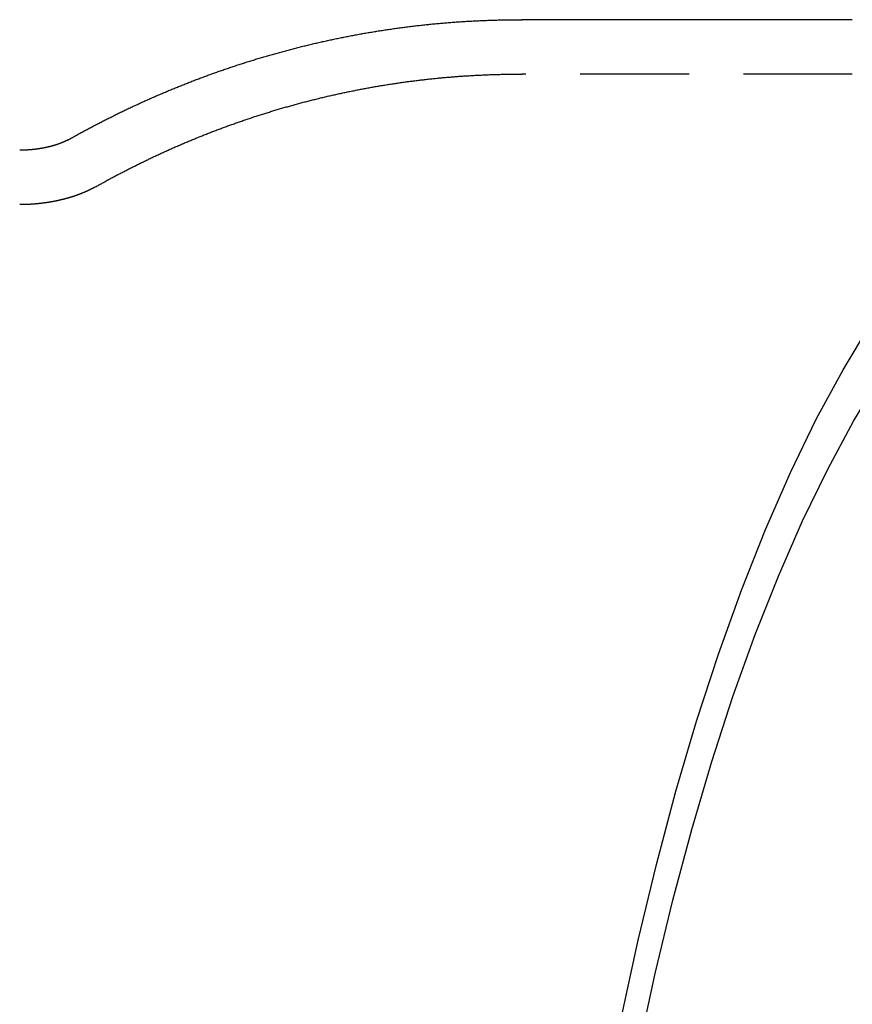
# Model space of a CAD drawing. Extents: x -91 to 255, y -91 to 555.
# Drawn here: x 172 to 211, y 45 to 91 of the extents above; entities that cross this region are included whole.
import ezdxf

# ---------------------------------------------------------------- set-up
doc = ezdxf.new("R2010")
doc.units = 0
doc.header["$LTSCALE"] = 20
doc.linetypes.add('VERDECKT', pattern=[0.375, 0.25, -0.125])
doc.layers.get('0').update_dxf_attribs({"linetype": 'CONTINUOUS'})
doc.layers.get('DEFPOINTS').update_dxf_attribs({"linetype": 'CONTINUOUS'})

# ---------------------------------------------------------------- blocks, each defined once
blk = doc.blocks.new('A$C0C702A1E')
at = {"color": 3, "linetype": 'CONTINUOUS'}
blk.add_line((210.695, 90.5), (195.5055, 90.5), dxfattribs=at)
at = {"color": 1, "linetype": 'VERDECKT'}
blk.add_line((210.695, 88), (195.5035, 88), dxfattribs=at)
at = {"color": 3}
for points in [[(174.637, 84.9666, 0), (174.681, 84.9916, 0), (174.725, 85.0166, 0), (174.77, 85.0415, 0), (174.814, 85.0665, 0), (174.859, 85.0913, 0), (174.904, 85.1162, 0), (174.948, 85.141, 0), (174.993, 85.1658, 0), (175.038, 85.1906, 0), (175.083, 85.2153, 0), (175.128, 85.24, 0), (175.173, 85.2647, 0), (175.218, 85.2893, 0), (175.263, 85.3139, 0), (175.308, 85.3384, 0), (175.354, 85.3629, 0), (175.399, 85.3874, 0), (175.444, 85.4119, 0), (175.49, 85.4363, 0), (175.536, 85.4607, 0), (175.581, 85.485, 0), (175.627, 85.5093, 0), (175.673, 85.5336, 0), (175.718, 85.5579, 0), (175.764, 85.5821, 0), (175.81, 85.6062, 0), (175.856, 85.6304, 0), (175.902, 85.6544, 0), (175.948, 85.6785, 0), (175.994, 85.7025, 0), (176.041, 85.7265, 0), (176.087, 85.7505, 0), (176.133, 85.7744, 0), (176.18, 85.7982, 0), (176.226, 85.8221, 0), (176.273, 85.8458, 0), (176.319, 85.8696, 0), (176.366, 85.8933, 0), (176.413, 85.917, 0), (176.459, 85.9406, 0), (176.506, 85.9642, 0), (176.553, 85.9878, 0), (176.6, 86.0113, 0), (176.647, 86.0348, 0), (176.694, 86.0582, 0), (176.741, 86.0816, 0), (176.789, 86.105, 0), (176.836, 86.1283, 0), (176.883, 86.1516, 0), (176.931, 86.1748, 0), (176.978, 86.198, 0), (177.026, 86.2212, 0), (177.073, 86.2443, 0), (177.121, 86.2674, 0), (177.169, 86.2904, 0), (177.216, 86.3134, 0), (177.264, 86.3364, 0), (177.312, 86.3593, 0), (177.36, 86.3821, 0), (177.408, 86.405, 0), (177.456, 86.4277, 0), (177.504, 86.4505, 0), (177.553, 86.4732, 0), (177.601, 86.4958, 0), (177.649, 86.5184, 0), (177.698, 86.541, 0), (177.746, 86.5635, 0), (177.795, 86.586, 0), (177.843, 86.6084, 0), (177.892, 86.6308, 0), (177.941, 86.6532, 0), (177.989, 86.6755, 0), (178.038, 86.6977, 0), (178.087, 86.7199, 0), (178.136, 86.7421, 0), (178.185, 86.7642, 0), (178.234, 86.7863, 0), (178.283, 86.8083, 0), (178.332, 86.8303, 0), (178.382, 86.8522, 0), (178.431, 86.8741, 0), (178.48, 86.8959, 0), (178.53, 86.9177, 0), (178.579, 86.9395, 0), (178.629, 86.9612, 0), (178.679, 86.9828, 0), (178.728, 87.0044, 0), (178.778, 87.026, 0), (178.828, 87.0475, 0), (178.878, 87.069, 0), (178.928, 87.0904, 0), (178.978, 87.1117, 0), (179.028, 87.133, 0), (179.078, 87.1543, 0), (179.128, 87.1755, 0), (179.178, 87.1967, 0), (179.229, 87.2178, 0), (179.279, 87.2389, 0), (179.329, 87.2599, 0), (179.38, 87.2809, 0), (179.43, 87.3018, 0), (179.481, 87.3226, 0), (179.532, 87.3435, 0), (179.582, 87.3642, 0), (179.633, 87.3849, 0), (179.684, 87.4056, 0), (179.735, 87.4262, 0), (179.786, 87.4468, 0), (179.837, 87.4673, 0), (179.888, 87.4877, 0), (179.939, 87.5081, 0), (179.99, 87.5285, 0), (180.041, 87.5488, 0), (180.093, 87.569, 0), (180.144, 87.5892, 0), (180.195, 87.6093, 0), (180.247, 87.6294, 0), (180.298, 87.6494, 0), (180.35, 87.6694, 0), (180.402, 87.6893, 0), (180.453, 87.7092, 0), (180.505, 87.729, 0), (180.557, 87.7488, 0), (180.609, 87.7685, 0), (180.661, 87.7881, 0), (180.713, 87.8077, 0), (180.765, 87.8272, 0), (180.817, 87.8467, 0), (180.869, 87.8661, 0), (180.921, 87.8855, 0), (180.974, 87.9048, 0), (181.026, 87.9241, 0), (181.078, 87.9433, 0), (181.131, 87.9624, 0), (181.183, 87.9815, 0), (181.236, 88.0005, 0), (181.289, 88.0195, 0), (181.341, 88.0384, 0), (181.394, 88.0573, 0), (181.447, 88.0761, 0), (181.5, 88.0948, 0), (181.553, 88.1135, 0), (181.606, 88.1321, 0), (181.659, 88.1506, 0), (181.712, 88.1691, 0), (181.765, 88.1876, 0), (181.818, 88.206, 0), (181.871, 88.2243, 0), (181.925, 88.2426, 0), (181.978, 88.2608, 0), (182.031, 88.2789, 0), (182.085, 88.297, 0), (182.138, 88.315, 0), (182.192, 88.333, 0), (182.246, 88.3509, 0), (182.299, 88.3687, 0), (182.353, 88.3865, 0), (182.407, 88.4042, 0), (182.461, 88.4218, 0), (182.515, 88.4394, 0), (182.568, 88.457, 0), (182.622, 88.4744, 0), (182.677, 88.4918, 0), (182.731, 88.5092, 0), (182.785, 88.5264, 0), (182.839, 88.5436, 0), (182.893, 88.5608, 0), (182.948, 88.5779, 0), (183.002, 88.5949, 0), (183.057, 88.6119, 0), (183.111, 88.6288, 0), (183.166, 88.6456, 0), (183.22, 88.6623, 0), (183.275, 88.679, 0), (183.329, 88.6957, 0), (183.384, 88.7122, 0), (183.439, 88.7288, 0), (183.494, 88.7452, 0), (183.549, 88.7616, 0), (183.604, 88.7779, 0), (183.659, 88.7941, 0), (183.714, 88.8103, 0), (183.769, 88.8264, 0), (183.824, 88.8424, 0), (183.879, 88.8584, 0), (183.934, 88.8743, 0), (183.99, 88.8902, 0), (184.045, 88.9059, 0), (184.101, 88.9216, 0), (184.156, 88.9373, 0), (184.211, 88.9528, 0), (184.267, 88.9683, 0), (184.323, 88.9838, 0), (184.378, 88.9991, 0), (184.434, 89.0144, 0), (184.49, 89.0297, 0), (184.545, 89.0448, 0), (184.601, 89.0599, 0), (184.657, 89.0749, 0), (184.713, 89.0899, 0), (184.769, 89.1048, 0), (184.825, 89.1196, 0), (184.881, 89.1343, 0), (184.937, 89.149, 0), (184.994, 89.1636, 0), (185.05, 89.1781, 0), (185.106, 89.1926, 0), (185.162, 89.207, 0), (185.219, 89.2213, 0), (185.275, 89.2355, 0), (185.331, 89.2497, 0), (185.388, 89.2638, 0), (185.444, 89.2779, 0), (185.501, 89.2918, 0), (185.558, 89.3057, 0), (185.614, 89.3195, 0), (185.671, 89.3333, 0), (185.728, 89.3469, 0), (185.785, 89.3605, 0), (185.841, 89.374, 0), (185.898, 89.3875, 0), (185.955, 89.4009, 0), (186.012, 89.4142, 0), (186.069, 89.4274, 0), (186.126, 89.4405, 0), (186.183, 89.4536, 0), (186.241, 89.4666, 0), (186.298, 89.4796, 0), (186.355, 89.4924, 0), (186.412, 89.5052, 0), (186.47, 89.5179, 0), (186.527, 89.5305, 0), (186.584, 89.5431, 0), (186.642, 89.5556, 0), (186.699, 89.568, 0), (186.757, 89.5803, 0), (186.814, 89.5925, 0), (186.872, 89.6047, 0), (186.929, 89.6168, 0), (186.987, 89.6288, 0), (187.045, 89.6408, 0), (187.103, 89.6526, 0), (187.16, 89.6644, 0), (187.218, 89.6761, 0), (187.276, 89.6878, 0), (187.334, 89.6993, 0), (187.392, 89.7108, 0), (187.45, 89.7222, 0), (187.508, 89.7336, 0), (187.566, 89.7448, 0), (187.624, 89.756, 0), (187.682, 89.7671, 0), (187.74, 89.7781, 0), (187.799, 89.789, 0), (187.857, 89.7999, 0), (187.915, 89.8106, 0), (187.973, 89.8213, 0), (188.032, 89.832, 0), (188.09, 89.8425, 0), (188.149, 89.853, 0), (188.207, 89.8633, 0), (188.266, 89.8737, 0), (188.324, 89.8839, 0), (188.383, 89.894, 0), (188.441, 89.9041, 0), (188.5, 89.9141, 0), (188.558, 89.924, 0), (188.617, 89.9338, 0), (188.676, 89.9435, 0), (188.735, 89.9532, 0), (188.793, 89.9628, 0), (188.852, 89.9723, 0), (188.911, 89.9817, 0), (188.97, 89.991, 0), (189.029, 90.0003, 0), (189.088, 90.0095, 0), (189.147, 90.0186, 0), (189.206, 90.0276, 0), (189.265, 90.0365, 0), (189.324, 90.0454, 0), (189.383, 90.0541, 0), (189.442, 90.0628, 0), (189.501, 90.0714, 0), (189.56, 90.0799, 0), (189.62, 90.0884, 0), (189.679, 90.0967, 0), (189.738, 90.105, 0), (189.797, 90.1132, 0), (189.857, 90.1213, 0), (189.916, 90.1293, 0), (189.975, 90.1373, 0), (190.035, 90.1451, 0), (190.094, 90.1529, 0), (190.154, 90.1606, 0), (190.213, 90.1682, 0), (190.273, 90.1757, 0), (190.332, 90.1832, 0), (190.392, 90.1905, 0), (190.451, 90.1978, 0), (190.511, 90.205, 0), (190.57, 90.2121, 0), (190.63, 90.2191, 0), (190.69, 90.226, 0), (190.749, 90.2329, 0), (190.809, 90.2396, 0), (190.869, 90.2463, 0), (190.929, 90.2529, 0), (190.988, 90.2594, 0), (191.048, 90.2658, 0), (191.108, 90.2722, 0), (191.168, 90.2784, 0), (191.228, 90.2846, 0), (191.288, 90.2907, 0), (191.347, 90.2967, 0), (191.407, 90.3026, 0), (191.467, 90.3084, 0), (191.527, 90.3141, 0), (191.587, 90.3198, 0), (191.647, 90.3253, 0), (191.707, 90.3308, 0), (191.767, 90.3362, 0), (191.827, 90.3415, 0), (191.888, 90.3467, 0), (191.948, 90.3518, 0), (192.008, 90.3569, 0), (192.068, 90.3618, 0), (192.128, 90.3667, 0), (192.188, 90.3715, 0), (192.248, 90.3762, 0), (192.309, 90.3808, 0), (192.369, 90.3853, 0), (192.429, 90.3898, 0), (192.489, 90.3941, 0), (192.55, 90.3984, 0), (192.61, 90.4026, 0), (192.67, 90.4066, 0), (192.73, 90.4106, 0), (192.791, 90.4146, 0), (192.851, 90.4184, 0), (192.911, 90.4221, 0), (192.972, 90.4258, 0), (193.032, 90.4294, 0), (193.093, 90.4328, 0), (193.153, 90.4362, 0), (193.213, 90.4395, 0), (193.274, 90.4428, 0), (193.334, 90.4459, 0), (193.395, 90.4489, 0), (193.455, 90.4519, 0), (193.515, 90.4548, 0), (193.576, 90.4575, 0), (193.636, 90.4602, 0), (193.697, 90.4628, 0), (193.757, 90.4654, 0), (193.818, 90.4678, 0), (193.878, 90.4701, 0), (193.939, 90.4724, 0), (193.999, 90.4746, 0), (194.06, 90.4766, 0), (194.121, 90.4786, 0), (194.181, 90.4805, 0), (194.242, 90.4823, 0), (194.302, 90.4841, 0), (194.363, 90.4857, 0), (194.423, 90.4873, 0), (194.484, 90.4887, 0), (194.544, 90.4901, 0), (194.605, 90.4914, 0), (194.666, 90.4926, 0), (194.726, 90.4937, 0), (194.787, 90.4947, 0), (194.847, 90.4956, 0), (194.908, 90.4965, 0), (194.969, 90.4972, 0), (195.029, 90.4979, 0), (195.09, 90.4985, 0), (195.15, 90.4989, 0), (195.211, 90.4993, 0), (195.272, 90.4997, 0), (195.332, 90.4999, 0), (195.393, 90.5, 0), (195.453, 90.5, 0), (195.514, 90.5, 0)], [(174.637, 84.9666, 0), (174.636, 84.9661, 0), (174.635, 84.9656, 0), (174.634, 84.9651, 0), (174.633, 84.9646, 0), (174.632, 84.9641, 0), (174.631, 84.9636, 0), (174.63, 84.963, 0), (174.629, 84.9624, 0), (174.628, 84.9619, 0), (174.627, 84.9613, 0), (174.626, 84.9606, 0), (174.625, 84.96, 0), (174.624, 84.9594, 0), (174.622, 84.9587, 0), (174.621, 84.958, 0), (174.62, 84.9573, 0), (174.619, 84.9566, 0), (174.617, 84.9559, 0), (174.616, 84.9552, 0), (174.614, 84.9545, 0), (174.613, 84.9537, 0), (174.612, 84.9529, 0), (174.61, 84.9521, 0), (174.609, 84.9513, 0), (174.607, 84.9505, 0), (174.606, 84.9497, 0), (174.604, 84.9489, 0), (174.602, 84.948, 0), (174.601, 84.9472, 0), (174.599, 84.9463, 0), (174.597, 84.9454, 0), (174.595, 84.9445, 0), (174.594, 84.9436, 0), (174.592, 84.9426, 0), (174.59, 84.9417, 0), (174.588, 84.9407, 0), (174.586, 84.9398, 0), (174.584, 84.9388, 0), (174.582, 84.9378, 0), (174.58, 84.9368, 0), (174.578, 84.9358, 0), (174.576, 84.9348, 0), (174.574, 84.9337, 0), (174.572, 84.9327, 0), (174.57, 84.9316, 0), (174.568, 84.9305, 0), (174.566, 84.9294, 0), (174.563, 84.9283, 0), (174.561, 84.9272, 0), (174.559, 84.9261, 0), (174.557, 84.925, 0), (174.554, 84.9238, 0), (174.552, 84.9227, 0), (174.549, 84.9215, 0), (174.547, 84.9203, 0), (174.545, 84.9191, 0), (174.542, 84.9179, 0), (174.54, 84.9167, 0), (174.537, 84.9155, 0), (174.534, 84.9143, 0), (174.532, 84.9131, 0), (174.529, 84.9118, 0), (174.526, 84.9105, 0), (174.524, 84.9093, 0), (174.521, 84.908, 0), (174.518, 84.9067, 0), (174.515, 84.9054, 0), (174.513, 84.9041, 0), (174.51, 84.9028, 0), (174.507, 84.9015, 0), (174.504, 84.9001, 0), (174.501, 84.8988, 0), (174.498, 84.8974, 0), (174.495, 84.8961, 0), (174.492, 84.8947, 0), (174.489, 84.8933, 0), (174.486, 84.8919, 0), (174.483, 84.8905, 0), (174.48, 84.8891, 0), (174.476, 84.8877, 0), (174.473, 84.8863, 0), (174.47, 84.8848, 0), (174.467, 84.8834, 0), (174.463, 84.8819, 0), (174.46, 84.8805, 0), (174.457, 84.879, 0), (174.453, 84.8775, 0), (174.45, 84.876, 0), (174.446, 84.8746, 0), (174.443, 84.8731, 0), (174.439, 84.8716, 0), (174.436, 84.87, 0), (174.432, 84.8685, 0), (174.429, 84.867, 0), (174.425, 84.8655, 0), (174.422, 84.8639, 0), (174.418, 84.8624, 0), (174.414, 84.8608, 0), (174.41, 84.8593, 0), (174.407, 84.8577, 0), (174.403, 84.8561, 0), (174.399, 84.8545, 0), (174.395, 84.853, 0), (174.391, 84.8514, 0), (174.387, 84.8498, 0), (174.383, 84.8482, 0), (174.379, 84.8466, 0), (174.375, 84.8449, 0), (174.371, 84.8433, 0), (174.367, 84.8417, 0), (174.363, 84.8401, 0), (174.359, 84.8384, 0), (174.355, 84.8368, 0), (174.351, 84.8351, 0), (174.347, 84.8335, 0), (174.342, 84.8318, 0), (174.338, 84.8302, 0), (174.334, 84.8285, 0), (174.33, 84.8268, 0), (174.325, 84.8251, 0), (174.321, 84.8235, 0), (174.316, 84.8218, 0), (174.312, 84.8201, 0), (174.308, 84.8184, 0), (174.303, 84.8167, 0), (174.299, 84.815, 0), (174.294, 84.8133, 0), (174.289, 84.8116, 0), (174.285, 84.8099, 0), (174.28, 84.8081, 0), (174.276, 84.8064, 0), (174.271, 84.8047, 0), (174.266, 84.803, 0), (174.261, 84.8012, 0), (174.257, 84.7995, 0), (174.252, 84.7978, 0), (174.247, 84.796, 0), (174.242, 84.7943, 0), (174.237, 84.7925, 0), (174.232, 84.7908, 0), (174.228, 84.789, 0), (174.223, 84.7873, 0), (174.218, 84.7855, 0), (174.213, 84.7838, 0), (174.208, 84.782, 0), (174.202, 84.7803, 0), (174.197, 84.7785, 0), (174.192, 84.7767, 0), (174.187, 84.775, 0), (174.182, 84.7732, 0), (174.177, 84.7714, 0), (174.172, 84.7697, 0), (174.166, 84.7679, 0), (174.161, 84.7661, 0), (174.156, 84.7643, 0), (174.15, 84.7626, 0), (174.145, 84.7608, 0), (174.14, 84.759, 0), (174.134, 84.7572, 0), (174.129, 84.7555, 0), (174.123, 84.7537, 0), (174.118, 84.7519, 0), (174.112, 84.7501, 0), (174.107, 84.7483, 0), (174.101, 84.7466, 0), (174.096, 84.7448, 0), (174.09, 84.743, 0), (174.084, 84.7412, 0), (174.079, 84.7394, 0), (174.073, 84.7377, 0), (174.067, 84.7359, 0), (174.061, 84.7341, 0), (174.056, 84.7323, 0), (174.05, 84.7306, 0), (174.044, 84.7288, 0), (174.038, 84.727, 0), (174.032, 84.7252, 0), (174.026, 84.7235, 0), (174.02, 84.7217, 0), (174.014, 84.7199, 0), (174.009, 84.7181, 0), (174.003, 84.7164, 0), (173.996, 84.7146, 0), (173.99, 84.7128, 0), (173.984, 84.7111, 0), (173.978, 84.7093, 0), (173.972, 84.7076, 0), (173.966, 84.7058, 0), (173.96, 84.7041, 0), (173.954, 84.7023, 0), (173.947, 84.7006, 0), (173.941, 84.6988, 0), (173.935, 84.6971, 0), (173.929, 84.6953, 0), (173.922, 84.6936, 0), (173.916, 84.6918, 0), (173.91, 84.6901, 0), (173.903, 84.6884, 0), (173.897, 84.6866, 0), (173.89, 84.6849, 0), (173.884, 84.6832, 0), (173.877, 84.6815, 0), (173.871, 84.6798, 0), (173.864, 84.6781, 0), (173.858, 84.6763, 0), (173.851, 84.6746, 0), (173.845, 84.6729, 0), (173.838, 84.6712, 0), (173.831, 84.6695, 0), (173.825, 84.6679, 0), (173.818, 84.6662, 0), (173.811, 84.6645, 0), (173.805, 84.6628, 0), (173.798, 84.6611, 0), (173.791, 84.6595, 0), (173.784, 84.6578, 0), (173.777, 84.6562, 0), (173.771, 84.6545, 0), (173.764, 84.6529, 0), (173.757, 84.6512, 0), (173.75, 84.6496, 0), (173.743, 84.6479, 0), (173.736, 84.6463, 0), (173.729, 84.6447, 0), (173.722, 84.6431, 0), (173.715, 84.6415, 0), (173.708, 84.6398, 0), (173.701, 84.6382, 0), (173.694, 84.6367, 0), (173.687, 84.6351, 0), (173.68, 84.6335, 0), (173.673, 84.6319, 0), (173.666, 84.6303, 0), (173.658, 84.6288, 0), (173.651, 84.6272, 0), (173.644, 84.6257, 0), (173.637, 84.6241, 0), (173.629, 84.6226, 0), (173.622, 84.621, 0), (173.615, 84.6195, 0), (173.608, 84.618, 0), (173.6, 84.6165, 0), (173.593, 84.615, 0), (173.586, 84.6135, 0), (173.578, 84.612, 0), (173.571, 84.6105, 0), (173.563, 84.609, 0), (173.556, 84.6076, 0), (173.548, 84.6061, 0), (173.541, 84.6046, 0), (173.533, 84.6032, 0), (173.526, 84.6018, 0), (173.518, 84.6003, 0), (173.511, 84.5989, 0), (173.503, 84.5975, 0), (173.496, 84.5961, 0), (173.488, 84.5947, 0), (173.48, 84.5933, 0), (173.473, 84.5919, 0), (173.465, 84.5905, 0), (173.457, 84.5891, 0), (173.45, 84.5878, 0), (173.442, 84.5864, 0), (173.434, 84.5851, 0), (173.427, 84.5837, 0), (173.419, 84.5824, 0), (173.411, 84.5811, 0), (173.403, 84.5798, 0), (173.395, 84.5785, 0), (173.388, 84.5772, 0), (173.38, 84.5759, 0), (173.372, 84.5746, 0), (173.364, 84.5733, 0), (173.356, 84.5721, 0), (173.348, 84.5708, 0), (173.34, 84.5696, 0), (173.332, 84.5684, 0), (173.325, 84.5671, 0), (173.317, 84.5659, 0), (173.309, 84.5647, 0), (173.301, 84.5635, 0), (173.293, 84.5623, 0), (173.285, 84.5612, 0), (173.277, 84.56, 0), (173.268, 84.5588, 0), (173.26, 84.5577, 0), (173.252, 84.5565, 0), (173.244, 84.5554, 0), (173.236, 84.5543, 0), (173.228, 84.5532, 0), (173.22, 84.5521, 0), (173.212, 84.551, 0), (173.204, 84.5499, 0), (173.195, 84.5489, 0), (173.187, 84.5478, 0), (173.179, 84.5468, 0), (173.171, 84.5457, 0), (173.163, 84.5447, 0), (173.154, 84.5437, 0), (173.146, 84.5427, 0), (173.138, 84.5417, 0), (173.13, 84.5407, 0), (173.121, 84.5397, 0), (173.113, 84.5388, 0), (173.105, 84.5378, 0), (173.097, 84.5369, 0), (173.088, 84.5359, 0), (173.08, 84.535, 0), (173.071, 84.5341, 0), (173.063, 84.5332, 0), (173.055, 84.5323, 0), (173.046, 84.5315, 0), (173.038, 84.5306, 0), (173.03, 84.5298, 0), (173.021, 84.5289, 0), (173.013, 84.5281, 0), (173.004, 84.5273, 0), (172.996, 84.5265, 0), (172.987, 84.5257, 0), (172.979, 84.5249, 0), (172.971, 84.5241, 0), (172.962, 84.5234, 0), (172.954, 84.5226, 0), (172.945, 84.5219, 0), (172.937, 84.5212, 0), (172.928, 84.5205, 0), (172.92, 84.5198, 0), (172.911, 84.5191, 0), (172.902, 84.5184, 0), (172.894, 84.5177, 0), (172.885, 84.5171, 0), (172.877, 84.5165, 0), (172.868, 84.5158, 0), (172.86, 84.5152, 0), (172.851, 84.5146, 0), (172.843, 84.514, 0), (172.834, 84.5134, 0), (172.825, 84.5129, 0), (172.817, 84.5123, 0), (172.808, 84.5118, 0), (172.799, 84.5112, 0), (172.791, 84.5107, 0), (172.782, 84.5102, 0), (172.774, 84.5097, 0), (172.765, 84.5092, 0), (172.756, 84.5087, 0), (172.748, 84.5083, 0), (172.739, 84.5078, 0), (172.73, 84.5074, 0), (172.722, 84.507, 0), (172.713, 84.5066, 0), (172.704, 84.5062, 0), (172.696, 84.5058, 0), (172.687, 84.5054, 0), (172.678, 84.505, 0), (172.669, 84.5047, 0), (172.661, 84.5043, 0), (172.652, 84.504, 0), (172.643, 84.5037, 0), (172.635, 84.5034, 0), (172.626, 84.5031, 0), (172.617, 84.5028, 0), (172.609, 84.5026, 0), (172.6, 84.5023, 0), (172.591, 84.5021, 0), (172.582, 84.5019, 0), (172.574, 84.5017, 0), (172.565, 84.5015, 0), (172.556, 84.5013, 0), (172.547, 84.5011, 0), (172.539, 84.5009, 0), (172.53, 84.5008, 0), (172.521, 84.5006, 0), (172.512, 84.5005, 0), (172.504, 84.5004, 0), (172.495, 84.5003, 0), (172.486, 84.5002, 0), (172.477, 84.5002, 0), (172.469, 84.5001, 0), (172.46, 84.5001, 0), (172.451, 84.5, 0), (172.442, 84.5, 0), (172.434, 84.5, 0)]]:
    blk.add_polyline3d(points, dxfattribs=at)
at = {"color": 1, "linetype": 'VERDECKT'}
for points in [[(195.505, 90.5, 0), (195.506, 90.5, 0), (195.506, 90.5, 0), (195.506, 90.5, 0), (195.506, 90.5, 0), (195.506, 90.5, 0), (195.506, 90.5, 0), (195.507, 90.5, 0), (195.507, 90.5, 0), (195.507, 90.5, 0), (195.507, 90.5, 0), (195.507, 90.5, 0), (195.507, 90.5, 0), (195.507, 90.5, 0), (195.508, 90.5, 0), (195.508, 90.5, 0), (195.508, 90.5, 0), (195.508, 90.5, 0), (195.508, 90.5, 0), (195.508, 90.5, 0), (195.508, 90.5, 0), (195.509, 90.5, 0), (195.509, 90.5, 0), (195.509, 90.5, 0), (195.509, 90.5, 0), (195.509, 90.5, 0), (195.509, 90.5, 0), (195.509, 90.5, 0), (195.51, 90.5, 0), (195.51, 90.5, 0), (195.51, 90.5, 0), (195.51, 90.5, 0), (195.51, 90.5, 0), (195.51, 90.5, 0), (195.51, 90.5, 0), (195.511, 90.5, 0), (195.511, 90.5, 0), (195.511, 90.5, 0), (195.511, 90.5, 0), (195.511, 90.5, 0), (195.511, 90.5, 0), (195.511, 90.5, 0), (195.512, 90.5, 0), (195.512, 90.5, 0), (195.512, 90.5, 0), (195.512, 90.5, 0), (195.512, 90.5, 0), (195.512, 90.5, 0), (195.512, 90.5, 0), (195.513, 90.5, 0), (195.513, 90.5, 0), (195.513, 90.5, 0), (195.513, 90.5, 0), (195.513, 90.5, 0), (195.513, 90.5, 0), (195.513, 90.5, 0), (195.514, 90.5, 0), (195.514, 90.5, 0), (195.514, 90.5, 0), (195.514, 90.5, 0), (195.514, 90.5, 0), (195.514, 90.5, 0), (195.514, 90.5, 0), (195.515, 90.5, 0), (195.515, 90.5, 0), (195.515, 90.5, 0), (195.515, 90.5, 0), (195.515, 90.5, 0), (195.515, 90.5, 0), (195.515, 90.5, 0), (195.516, 90.5, 0), (195.516, 90.5, 0), (195.516, 90.5, 0), (195.516, 90.5, 0), (195.516, 90.5, 0), (195.516, 90.5, 0), (195.517, 90.5, 0), (195.517, 90.5, 0), (195.517, 90.5, 0), (195.517, 90.5, 0), (195.517, 90.5, 0), (195.517, 90.5, 0), (195.517, 90.5, 0), (195.518, 90.5, 0), (195.518, 90.5, 0), (195.518, 90.5, 0), (195.518, 90.5, 0), (195.518, 90.5, 0), (195.518, 90.5, 0), (195.518, 90.5, 0), (195.519, 90.5, 0), (195.519, 90.5, 0), (195.519, 90.5, 0), (195.519, 90.5, 0), (195.519, 90.5, 0), (195.519, 90.5, 0), (195.519, 90.5, 0), (195.52, 90.5, 0), (195.52, 90.5, 0), (195.52, 90.5, 0), (195.52, 90.5, 0), (195.52, 90.5, 0), (195.52, 90.5, 0), (195.52, 90.5, 0), (195.521, 90.5, 0), (195.521, 90.5, 0), (195.521, 90.5, 0), (195.521, 90.5, 0), (195.521, 90.5, 0), (195.521, 90.5, 0), (195.521, 90.5, 0), (195.522, 90.5, 0), (195.522, 90.5, 0), (195.522, 90.5, 0), (195.522, 90.5, 0), (195.522, 90.5, 0), (195.522, 90.5, 0), (195.522, 90.5, 0), (195.523, 90.5, 0), (195.523, 90.5, 0), (195.523, 90.5, 0), (195.523, 90.5, 0), (195.523, 90.5, 0), (195.523, 90.5, 0), (195.523, 90.5, 0), (195.524, 90.5, 0), (195.524, 90.5, 0), (195.524, 90.5, 0), (195.524, 90.5, 0)], [(195.504, 88, 0), (195.504, 88, 0), (195.504, 88, 0), (195.504, 88, 0), (195.504, 88, 0), (195.504, 88, 0), (195.504, 88, 0), (195.505, 88, 0), (195.505, 88, 0), (195.505, 88, 0), (195.505, 88, 0), (195.505, 88, 0), (195.505, 88, 0), (195.505, 88, 0), (195.506, 88, 0), (195.506, 88, 0), (195.506, 88, 0), (195.506, 88, 0), (195.506, 88, 0), (195.506, 88, 0), (195.506, 88, 0), (195.507, 88, 0), (195.507, 88, 0), (195.507, 88, 0), (195.507, 88, 0), (195.507, 88, 0), (195.507, 88, 0), (195.507, 88, 0), (195.508, 88, 0), (195.508, 88, 0), (195.508, 88, 0), (195.508, 88, 0), (195.508, 88, 0), (195.508, 88, 0), (195.508, 88, 0), (195.509, 88, 0), (195.509, 88, 0), (195.509, 88, 0), (195.509, 88, 0), (195.509, 88, 0), (195.509, 88, 0), (195.51, 88, 0), (195.51, 88, 0), (195.51, 88, 0), (195.51, 88, 0), (195.51, 88, 0), (195.51, 88, 0), (195.51, 88, 0), (195.511, 88, 0), (195.511, 88, 0), (195.511, 88, 0), (195.511, 88, 0), (195.511, 88, 0), (195.511, 88, 0), (195.511, 88, 0), (195.512, 88, 0), (195.512, 88, 0), (195.512, 88, 0), (195.512, 88, 0), (195.512, 88, 0), (195.512, 88, 0), (195.512, 88, 0), (195.513, 88, 0), (195.513, 88, 0), (195.513, 88, 0), (195.513, 88, 0), (195.513, 88, 0), (195.513, 88, 0), (195.513, 88, 0), (195.514, 88, 0), (195.514, 88, 0), (195.514, 88, 0), (195.514, 88, 0), (195.514, 88, 0), (195.514, 88, 0), (195.514, 88, 0), (195.515, 88, 0), (195.515, 88, 0), (195.515, 88, 0), (195.515, 88, 0), (195.515, 88, 0), (195.515, 88, 0), (195.516, 88, 0), (195.516, 88, 0), (195.516, 88, 0), (195.516, 88, 0), (195.516, 88, 0), (195.516, 88, 0), (195.516, 88, 0), (195.517, 88, 0), (195.517, 88, 0), (195.517, 88, 0), (195.517, 88, 0), (195.517, 88, 0), (195.517, 88, 0), (195.517, 88, 0), (195.518, 88, 0), (195.518, 88, 0), (195.518, 88, 0), (195.518, 88, 0), (195.518, 88, 0), (195.518, 88, 0), (195.518, 88, 0), (195.519, 88, 0), (195.519, 88, 0), (195.519, 88, 0), (195.519, 88, 0), (195.519, 88, 0), (195.519, 88, 0), (195.519, 88, 0), (195.52, 88, 0), (195.52, 88, 0), (195.52, 88, 0), (195.52, 88, 0), (195.52, 88, 0), (195.52, 88, 0), (195.52, 88, 0), (195.521, 88, 0), (195.521, 88, 0), (195.521, 88, 0), (195.521, 88, 0), (195.521, 88, 0), (195.521, 88, 0), (195.522, 88, 0), (195.522, 88, 0), (195.522, 88, 0), (195.522, 88, 0), (195.522, 88, 0), (195.522, 88, 0)]]:
    blk.add_polyline3d(points, dxfattribs=at)
at = {"color": 1}
for points in [[(195.514, 90.5, 0), (195.514, 90.5, 0), (195.514, 90.5, 0), (195.514, 90.5, 0), (195.514, 90.5, 0), (195.514, 90.5, 0), (195.515, 90.5, 0), (195.515, 90.5, 0), (195.515, 90.5, 0), (195.515, 90.5, 0), (195.515, 90.5, 0), (195.515, 90.5, 0), (195.515, 90.5, 0), (195.515, 90.5, 0), (195.515, 90.5, 0), (195.515, 90.5, 0), (195.515, 90.5, 0), (195.515, 90.5, 0), (195.515, 90.5, 0), (195.516, 90.5, 0), (195.516, 90.5, 0), (195.516, 90.5, 0), (195.516, 90.5, 0), (195.516, 90.5, 0), (195.516, 90.5, 0), (195.516, 90.5, 0), (195.516, 90.5, 0), (195.516, 90.5, 0), (195.516, 90.5, 0), (195.516, 90.5, 0), (195.516, 90.5, 0), (195.517, 90.5, 0), (195.517, 90.5, 0), (195.517, 90.5, 0), (195.517, 90.5, 0), (195.517, 90.5, 0), (195.517, 90.5, 0), (195.517, 90.5, 0), (195.517, 90.5, 0), (195.517, 90.5, 0), (195.517, 90.5, 0), (195.517, 90.5, 0), (195.517, 90.5, 0), (195.517, 90.5, 0), (195.518, 90.5, 0), (195.518, 90.5, 0), (195.518, 90.5, 0), (195.518, 90.5, 0), (195.518, 90.5, 0), (195.518, 90.5, 0), (195.518, 90.5, 0), (195.518, 90.5, 0), (195.518, 90.5, 0), (195.518, 90.5, 0), (195.518, 90.5, 0), (195.518, 90.5, 0), (195.518, 90.5, 0), (195.519, 90.5, 0), (195.519, 90.5, 0), (195.519, 90.5, 0), (195.519, 90.5, 0), (195.519, 90.5, 0), (195.519, 90.5, 0), (195.519, 90.5, 0), (195.519, 90.5, 0), (195.519, 90.5, 0), (195.519, 90.5, 0), (195.519, 90.5, 0), (195.519, 90.5, 0), (195.519, 90.5, 0), (195.52, 90.5, 0), (195.52, 90.5, 0), (195.52, 90.5, 0), (195.52, 90.5, 0), (195.52, 90.5, 0), (195.52, 90.5, 0), (195.52, 90.5, 0), (195.52, 90.5, 0), (195.52, 90.5, 0), (195.52, 90.5, 0), (195.52, 90.5, 0), (195.52, 90.5, 0), (195.521, 90.5, 0), (195.521, 90.5, 0), (195.521, 90.5, 0), (195.521, 90.5, 0), (195.521, 90.5, 0), (195.521, 90.5, 0), (195.521, 90.5, 0), (195.521, 90.5, 0), (195.521, 90.5, 0), (195.521, 90.5, 0), (195.521, 90.5, 0), (195.521, 90.5, 0), (195.521, 90.5, 0), (195.522, 90.5, 0), (195.522, 90.5, 0), (195.522, 90.5, 0), (195.522, 90.5, 0), (195.522, 90.5, 0), (195.522, 90.5, 0), (195.522, 90.5, 0), (195.522, 90.5, 0), (195.522, 90.5, 0), (195.522, 90.5, 0), (195.522, 90.5, 0), (195.522, 90.5, 0), (195.522, 90.5, 0), (195.523, 90.5, 0), (195.523, 90.5, 0), (195.523, 90.5, 0), (195.523, 90.5, 0), (195.523, 90.5, 0), (195.523, 90.5, 0), (195.523, 90.5, 0), (195.523, 90.5, 0), (195.523, 90.5, 0), (195.523, 90.5, 0), (195.523, 90.5, 0), (195.523, 90.5, 0), (195.523, 90.5, 0), (195.524, 90.5, 0), (195.524, 90.5, 0), (195.524, 90.5, 0), (195.524, 90.5, 0), (195.524, 90.5, 0), (195.524, 90.5, 0), (195.524, 90.5, 0)], [(175.866, 82.7898, 0), (175.908, 82.8135, 0), (175.95, 82.8371, 0), (175.992, 82.8606, 0), (176.034, 82.8841, 0), (176.076, 82.9076, 0), (176.118, 82.9311, 0), (176.16, 82.9545, 0), (176.203, 82.9779, 0), (176.245, 83.0013, 0), (176.287, 83.0246, 0), (176.33, 83.048, 0), (176.372, 83.0712, 0), (176.415, 83.0945, 0), (176.458, 83.1177, 0), (176.5, 83.1409, 0), (176.543, 83.164, 0), (176.586, 83.1871, 0), (176.629, 83.2102, 0), (176.672, 83.2332, 0), (176.715, 83.2562, 0), (176.758, 83.2792, 0), (176.801, 83.3022, 0), (176.844, 83.3251, 0), (176.887, 83.3479, 0), (176.93, 83.3708, 0), (176.974, 83.3936, 0), (177.017, 83.4163, 0), (177.061, 83.4391, 0), (177.104, 83.4618, 0), (177.148, 83.4844, 0), (177.191, 83.5071, 0), (177.235, 83.5297, 0), (177.279, 83.5522, 0), (177.322, 83.5747, 0), (177.366, 83.5972, 0), (177.41, 83.6197, 0), (177.454, 83.6421, 0), (177.498, 83.6644, 0), (177.542, 83.6868, 0), (177.586, 83.7091, 0), (177.631, 83.7313, 0), (177.675, 83.7536, 0), (177.719, 83.7757, 0), (177.764, 83.7979, 0), (177.808, 83.82, 0), (177.852, 83.8421, 0), (177.897, 83.8641, 0), (177.942, 83.8861, 0), (177.986, 83.9081, 0), (178.031, 83.93, 0), (178.076, 83.9519, 0), (178.121, 83.9737, 0), (178.165, 83.9955, 0), (178.21, 84.0173, 0), (178.255, 84.039, 0), (178.3, 84.0607, 0), (178.346, 84.0823, 0), (178.391, 84.1039, 0), (178.436, 84.1255, 0), (178.481, 84.147, 0), (178.527, 84.1685, 0), (178.572, 84.1899, 0), (178.618, 84.2113, 0), (178.663, 84.2327, 0), (178.709, 84.254, 0), (178.754, 84.2753, 0), (178.8, 84.2965, 0), (178.846, 84.3177, 0), (178.892, 84.3388, 0), (178.937, 84.3599, 0), (178.983, 84.381, 0), (179.029, 84.402, 0), (179.075, 84.423, 0), (179.121, 84.4439, 0), (179.168, 84.4648, 0), (179.214, 84.4857, 0), (179.26, 84.5065, 0), (179.306, 84.5272, 0), (179.353, 84.548, 0), (179.399, 84.5686, 0), (179.446, 84.5893, 0), (179.492, 84.6099, 0), (179.539, 84.6304, 0), (179.586, 84.6509, 0), (179.632, 84.6713, 0), (179.679, 84.6918, 0), (179.726, 84.7121, 0), (179.773, 84.7324, 0), (179.82, 84.7527, 0), (179.867, 84.7729, 0), (179.914, 84.7931, 0), (179.961, 84.8132, 0), (180.008, 84.8333, 0), (180.055, 84.8534, 0), (180.103, 84.8734, 0), (180.15, 84.8933, 0), (180.197, 84.9132, 0), (180.245, 84.933, 0), (180.292, 84.9529, 0), (180.34, 84.9726, 0), (180.388, 84.9923, 0), (180.435, 85.012, 0), (180.483, 85.0316, 0), (180.531, 85.0511, 0), (180.579, 85.0707, 0), (180.627, 85.0901, 0), (180.675, 85.1095, 0), (180.723, 85.1289, 0), (180.771, 85.1482, 0), (180.819, 85.1675, 0), (180.867, 85.1867, 0), (180.915, 85.2059, 0), (180.963, 85.225, 0), (181.012, 85.2441, 0), (181.06, 85.2631, 0), (181.109, 85.2821, 0), (181.157, 85.301, 0), (181.206, 85.3198, 0), (181.254, 85.3387, 0), (181.303, 85.3574, 0), (181.352, 85.3761, 0), (181.4, 85.3948, 0), (181.449, 85.4134, 0), (181.498, 85.432, 0), (181.547, 85.4505, 0), (181.596, 85.4689, 0), (181.645, 85.4873, 0), (181.694, 85.5057, 0), (181.743, 85.5239, 0), (181.793, 85.5422, 0), (181.842, 85.5604, 0), (181.891, 85.5785, 0), (181.94, 85.5966, 0), (181.99, 85.6146, 0), (182.039, 85.6326, 0), (182.089, 85.6505, 0), (182.138, 85.6684, 0), (182.188, 85.6862, 0), (182.238, 85.7039, 0), (182.287, 85.7216, 0), (182.337, 85.7393, 0), (182.387, 85.7568, 0), (182.437, 85.7744, 0), (182.487, 85.7918, 0), (182.537, 85.8093, 0), (182.587, 85.8266, 0), (182.637, 85.8439, 0), (182.687, 85.8612, 0), (182.737, 85.8784, 0), (182.788, 85.8955, 0), (182.838, 85.9126, 0), (182.888, 85.9296, 0), (182.939, 85.9466, 0), (182.989, 85.9635, 0), (183.04, 85.9803, 0), (183.09, 85.9971, 0), (183.141, 86.0139, 0), (183.191, 86.0305, 0), (183.242, 86.0471, 0), (183.293, 86.0637, 0), (183.344, 86.0802, 0), (183.395, 86.0966, 0), (183.446, 86.113, 0), (183.496, 86.1293, 0), (183.548, 86.1456, 0), (183.599, 86.1618, 0), (183.65, 86.1779, 0), (183.701, 86.194, 0), (183.752, 86.21, 0), (183.803, 86.226, 0), (183.855, 86.2419, 0), (183.906, 86.2577, 0), (183.957, 86.2735, 0), (184.009, 86.2892, 0), (184.06, 86.3049, 0), (184.112, 86.3205, 0), (184.163, 86.336, 0), (184.215, 86.3515, 0), (184.267, 86.3669, 0), (184.318, 86.3822, 0), (184.37, 86.3975, 0), (184.422, 86.4127, 0), (184.474, 86.4279, 0), (184.526, 86.443, 0), (184.578, 86.458, 0), (184.63, 86.473, 0), (184.682, 86.4879, 0), (184.734, 86.5027, 0), (184.786, 86.5175, 0), (184.838, 86.5322, 0), (184.891, 86.5469, 0), (184.943, 86.5614, 0), (184.995, 86.576, 0), (185.048, 86.5904, 0), (185.1, 86.6048, 0), (185.153, 86.6191, 0), (185.205, 86.6334, 0), (185.258, 86.6476, 0), (185.31, 86.6617, 0), (185.363, 86.6758, 0), (185.416, 86.6898, 0), (185.468, 86.7037, 0), (185.521, 86.7176, 0), (185.574, 86.7314, 0), (185.627, 86.7451, 0), (185.68, 86.7588, 0), (185.733, 86.7724, 0), (185.786, 86.7859, 0), (185.839, 86.7994, 0), (185.892, 86.8128, 0), (185.945, 86.8261, 0), (185.998, 86.8394, 0), (186.051, 86.8526, 0), (186.104, 86.8657, 0), (186.158, 86.8788, 0), (186.211, 86.8917, 0), (186.264, 86.9047, 0), (186.318, 86.9175, 0), (186.371, 86.9303, 0), (186.425, 86.943, 0), (186.478, 86.9557, 0), (186.532, 86.9682, 0), (186.585, 86.9808, 0), (186.639, 86.9932, 0), (186.693, 87.0056, 0), (186.746, 87.0179, 0), (186.8, 87.0301, 0), (186.854, 87.0422, 0), (186.908, 87.0543, 0), (186.962, 87.0663, 0), (187.016, 87.0783, 0), (187.07, 87.0902, 0), (187.124, 87.102, 0), (187.178, 87.1137, 0), (187.232, 87.1254, 0), (187.286, 87.1369, 0), (187.34, 87.1485, 0), (187.394, 87.1599, 0), (187.448, 87.1713, 0), (187.503, 87.1826, 0), (187.557, 87.1938, 0), (187.611, 87.205, 0), (187.666, 87.216, 0), (187.72, 87.227, 0), (187.775, 87.238, 0), (187.829, 87.2488, 0), (187.884, 87.2596, 0), (187.938, 87.2704, 0), (187.993, 87.281, 0), (188.047, 87.2916, 0), (188.102, 87.3021, 0), (188.157, 87.3125, 0), (188.211, 87.3228, 0), (188.266, 87.3331, 0), (188.321, 87.3433, 0), (188.376, 87.3535, 0), (188.431, 87.3635, 0), (188.486, 87.3735, 0), (188.541, 87.3834, 0), (188.595, 87.3932, 0), (188.65, 87.403, 0), (188.705, 87.4127, 0), (188.761, 87.4223, 0), (188.816, 87.4318, 0), (188.871, 87.4412, 0), (188.926, 87.4506, 0), (188.981, 87.4599, 0), (189.036, 87.4692, 0), (189.091, 87.4783, 0), (189.147, 87.4874, 0), (189.202, 87.4964, 0), (189.257, 87.5053, 0), (189.313, 87.5142, 0), (189.368, 87.5229, 0), (189.423, 87.5316, 0), (189.479, 87.5403, 0), (189.534, 87.5488, 0), (189.59, 87.5573, 0), (189.645, 87.5657, 0), (189.701, 87.574, 0), (189.757, 87.5822, 0), (189.812, 87.5904, 0), (189.868, 87.5984, 0), (189.923, 87.6064, 0), (189.979, 87.6144, 0), (190.035, 87.6222, 0), (190.091, 87.63, 0), (190.146, 87.6377, 0), (190.202, 87.6453, 0), (190.258, 87.6528, 0), (190.314, 87.6603, 0), (190.37, 87.6677, 0), (190.425, 87.675, 0), (190.481, 87.6822, 0), (190.537, 87.6893, 0), (190.593, 87.6964, 0), (190.649, 87.7034, 0), (190.705, 87.7103, 0), (190.761, 87.7171, 0), (190.817, 87.7238, 0), (190.873, 87.7305, 0), (190.929, 87.7371, 0), (190.986, 87.7436, 0), (191.042, 87.75, 0), (191.098, 87.7564, 0), (191.154, 87.7626, 0), (191.21, 87.7688, 0), (191.267, 87.7749, 0), (191.323, 87.7809, 0), (191.379, 87.7869, 0), (191.435, 87.7928, 0), (191.492, 87.7985, 0), (191.548, 87.8042, 0), (191.604, 87.8099, 0), (191.661, 87.8154, 0), (191.717, 87.8209, 0), (191.773, 87.8262, 0), (191.83, 87.8315, 0), (191.886, 87.8367, 0), (191.943, 87.8419, 0), (191.999, 87.8469, 0), (192.056, 87.8519, 0), (192.112, 87.8568, 0), (192.169, 87.8616, 0), (192.225, 87.8663, 0), (192.282, 87.871, 0), (192.338, 87.8755, 0), (192.395, 87.88, 0), (192.452, 87.8844, 0), (192.508, 87.8888, 0), (192.565, 87.893, 0), (192.621, 87.8972, 0), (192.678, 87.9012, 0), (192.735, 87.9052, 0), (192.791, 87.9091, 0), (192.848, 87.913, 0), (192.905, 87.9167, 0), (192.961, 87.9204, 0), (193.018, 87.924, 0), (193.075, 87.9275, 0), (193.132, 87.9309, 0), (193.188, 87.9342, 0), (193.245, 87.9375, 0), (193.302, 87.9407, 0), (193.359, 87.9438, 0), (193.416, 87.9468, 0), (193.472, 87.9497, 0), (193.529, 87.9525, 0), (193.586, 87.9553, 0), (193.643, 87.958, 0), (193.7, 87.9606, 0), (193.757, 87.9631, 0), (193.814, 87.9655, 0), (193.87, 87.9679, 0), (193.927, 87.9702, 0), (193.984, 87.9724, 0), (194.041, 87.9745, 0), (194.098, 87.9765, 0), (194.155, 87.9784, 0), (194.212, 87.9803, 0), (194.269, 87.982, 0), (194.326, 87.9837, 0), (194.383, 87.9853, 0), (194.44, 87.9869, 0), (194.497, 87.9883, 0), (194.554, 87.9897, 0), (194.611, 87.9909, 0), (194.667, 87.9921, 0), (194.724, 87.9932, 0), (194.781, 87.9943, 0), (194.838, 87.9952, 0), (194.895, 87.9961, 0), (194.952, 87.9968, 0), (195.009, 87.9975, 0), (195.066, 87.9981, 0), (195.123, 87.9987, 0), (195.18, 87.9991, 0), (195.237, 87.9995, 0), (195.294, 87.9997, 0), (195.351, 87.9999, 0), (195.408, 88, 0), (195.465, 88, 0), (195.522, 88, 0)], [(175.866, 82.7898, 0), (175.863, 82.788, 0), (175.859, 82.7861, 0), (175.856, 82.7842, 0), (175.853, 82.7823, 0), (175.849, 82.7803, 0), (175.846, 82.7784, 0), (175.842, 82.7764, 0), (175.839, 82.7745, 0), (175.835, 82.7725, 0), (175.831, 82.7705, 0), (175.828, 82.7685, 0), (175.824, 82.7665, 0), (175.82, 82.7644, 0), (175.817, 82.7624, 0), (175.813, 82.7603, 0), (175.809, 82.7583, 0), (175.805, 82.7562, 0), (175.801, 82.7541, 0), (175.797, 82.752, 0), (175.793, 82.7498, 0), (175.789, 82.7477, 0), (175.785, 82.7455, 0), (175.781, 82.7434, 0), (175.777, 82.7412, 0), (175.773, 82.739, 0), (175.769, 82.7368, 0), (175.765, 82.7346, 0), (175.76, 82.7324, 0), (175.756, 82.7302, 0), (175.752, 82.7279, 0), (175.747, 82.7257, 0), (175.743, 82.7234, 0), (175.739, 82.7211, 0), (175.734, 82.7188, 0), (175.73, 82.7165, 0), (175.725, 82.7142, 0), (175.721, 82.7119, 0), (175.716, 82.7096, 0), (175.711, 82.7072, 0), (175.707, 82.7049, 0), (175.702, 82.7025, 0), (175.697, 82.7002, 0), (175.693, 82.6978, 0), (175.688, 82.6954, 0), (175.683, 82.693, 0), (175.678, 82.6906, 0), (175.673, 82.6881, 0), (175.668, 82.6857, 0), (175.663, 82.6833, 0), (175.658, 82.6808, 0), (175.653, 82.6784, 0), (175.648, 82.6759, 0), (175.643, 82.6734, 0), (175.638, 82.6709, 0), (175.633, 82.6684, 0), (175.628, 82.6659, 0), (175.622, 82.6634, 0), (175.617, 82.6609, 0), (175.612, 82.6584, 0), (175.606, 82.6558, 0), (175.601, 82.6533, 0), (175.596, 82.6507, 0), (175.59, 82.6482, 0), (175.585, 82.6456, 0), (175.579, 82.643, 0), (175.574, 82.6404, 0), (175.568, 82.6378, 0), (175.563, 82.6352, 0), (175.557, 82.6326, 0), (175.551, 82.63, 0), (175.546, 82.6274, 0), (175.54, 82.6248, 0), (175.534, 82.6221, 0), (175.528, 82.6195, 0), (175.522, 82.6168, 0), (175.516, 82.6142, 0), (175.51, 82.6115, 0), (175.505, 82.6088, 0), (175.499, 82.6062, 0), (175.493, 82.6035, 0), (175.486, 82.6008, 0), (175.48, 82.5981, 0), (175.474, 82.5954, 0), (175.468, 82.5927, 0), (175.462, 82.59, 0), (175.456, 82.5873, 0), (175.449, 82.5845, 0), (175.443, 82.5818, 0), (175.437, 82.5791, 0), (175.43, 82.5763, 0), (175.424, 82.5736, 0), (175.418, 82.5708, 0), (175.411, 82.5681, 0), (175.405, 82.5653, 0), (175.398, 82.5626, 0), (175.392, 82.5598, 0), (175.385, 82.557, 0), (175.378, 82.5543, 0), (175.372, 82.5515, 0), (175.365, 82.5487, 0), (175.358, 82.5459, 0), (175.352, 82.5431, 0), (175.345, 82.5403, 0), (175.338, 82.5375, 0), (175.331, 82.5347, 0), (175.324, 82.5319, 0), (175.317, 82.5291, 0), (175.31, 82.5263, 0), (175.303, 82.5235, 0), (175.296, 82.5207, 0), (175.289, 82.5178, 0), (175.282, 82.515, 0), (175.275, 82.5122, 0), (175.268, 82.5094, 0), (175.261, 82.5065, 0), (175.253, 82.5037, 0), (175.246, 82.5009, 0), (175.239, 82.498, 0), (175.232, 82.4952, 0), (175.224, 82.4924, 0), (175.217, 82.4895, 0), (175.209, 82.4867, 0), (175.202, 82.4838, 0), (175.194, 82.481, 0), (175.187, 82.4782, 0), (175.179, 82.4753, 0), (175.172, 82.4725, 0), (175.164, 82.4696, 0), (175.157, 82.4668, 0), (175.149, 82.4639, 0), (175.141, 82.4611, 0), (175.133, 82.4582, 0), (175.126, 82.4554, 0), (175.118, 82.4525, 0), (175.11, 82.4497, 0), (175.102, 82.4468, 0), (175.094, 82.444, 0), (175.086, 82.4411, 0), (175.078, 82.4383, 0), (175.07, 82.4354, 0), (175.062, 82.4326, 0), (175.054, 82.4297, 0), (175.046, 82.4269, 0), (175.038, 82.424, 0), (175.03, 82.4212, 0), (175.022, 82.4183, 0), (175.014, 82.4155, 0), (175.005, 82.4127, 0), (174.997, 82.4098, 0), (174.989, 82.407, 0), (174.98, 82.4041, 0), (174.972, 82.4013, 0), (174.964, 82.3985, 0), (174.955, 82.3957, 0), (174.947, 82.3928, 0), (174.938, 82.39, 0), (174.93, 82.3872, 0), (174.921, 82.3844, 0), (174.913, 82.3815, 0), (174.904, 82.3787, 0), (174.895, 82.3759, 0), (174.887, 82.3731, 0), (174.878, 82.3703, 0), (174.869, 82.3675, 0), (174.861, 82.3647, 0), (174.852, 82.3619, 0), (174.843, 82.3591, 0), (174.834, 82.3563, 0), (174.825, 82.3536, 0), (174.816, 82.3508, 0), (174.807, 82.348, 0), (174.798, 82.3452, 0), (174.79, 82.3425, 0), (174.78, 82.3397, 0), (174.771, 82.3369, 0), (174.762, 82.3342, 0), (174.753, 82.3314, 0), (174.744, 82.3287, 0), (174.735, 82.326, 0), (174.726, 82.3232, 0), (174.717, 82.3205, 0), (174.707, 82.3178, 0), (174.698, 82.3151, 0), (174.689, 82.3123, 0), (174.679, 82.3096, 0), (174.67, 82.3069, 0), (174.661, 82.3042, 0), (174.651, 82.3015, 0), (174.642, 82.2989, 0), (174.632, 82.2962, 0), (174.623, 82.2935, 0), (174.613, 82.2908, 0), (174.604, 82.2882, 0), (174.594, 82.2855, 0), (174.584, 82.2829, 0), (174.575, 82.2802, 0), (174.565, 82.2776, 0), (174.555, 82.275, 0), (174.546, 82.2724, 0), (174.536, 82.2698, 0), (174.526, 82.2671, 0), (174.516, 82.2645, 0), (174.507, 82.262, 0), (174.497, 82.2594, 0), (174.487, 82.2568, 0), (174.477, 82.2542, 0), (174.467, 82.2517, 0), (174.457, 82.2491, 0), (174.447, 82.2466, 0), (174.437, 82.244, 0), (174.427, 82.2415, 0), (174.417, 82.239, 0), (174.407, 82.2365, 0), (174.397, 82.234, 0), (174.387, 82.2315, 0), (174.377, 82.229, 0), (174.366, 82.2265, 0), (174.356, 82.2241, 0), (174.346, 82.2216, 0), (174.336, 82.2191, 0), (174.325, 82.2167, 0), (174.315, 82.2143, 0), (174.305, 82.2119, 0), (174.294, 82.2094, 0), (174.284, 82.207, 0), (174.274, 82.2046, 0), (174.263, 82.2023, 0), (174.253, 82.1999, 0), (174.242, 82.1975, 0), (174.232, 82.1952, 0), (174.221, 82.1928, 0), (174.211, 82.1905, 0), (174.2, 82.1882, 0), (174.19, 82.1859, 0), (174.179, 82.1836, 0), (174.168, 82.1813, 0), (174.158, 82.179, 0), (174.147, 82.1767, 0), (174.136, 82.1745, 0), (174.126, 82.1722, 0), (174.115, 82.17, 0), (174.104, 82.1678, 0), (174.093, 82.1656, 0), (174.083, 82.1634, 0), (174.072, 82.1612, 0), (174.061, 82.159, 0), (174.05, 82.1568, 0), (174.039, 82.1547, 0), (174.028, 82.1526, 0), (174.017, 82.1504, 0), (174.006, 82.1483, 0), (173.995, 82.1462, 0), (173.984, 82.1441, 0), (173.973, 82.142, 0), (173.962, 82.14, 0), (173.951, 82.1379, 0), (173.94, 82.1359, 0), (173.929, 82.1338, 0), (173.918, 82.1318, 0), (173.907, 82.1298, 0), (173.895, 82.1278, 0), (173.884, 82.1258, 0), (173.873, 82.1239, 0), (173.862, 82.1219, 0), (173.851, 82.12, 0), (173.839, 82.118, 0), (173.828, 82.1161, 0), (173.817, 82.1142, 0), (173.806, 82.1123, 0), (173.794, 82.1105, 0), (173.783, 82.1086, 0), (173.771, 82.1067, 0), (173.76, 82.1049, 0), (173.749, 82.1031, 0), (173.737, 82.1013, 0), (173.726, 82.0995, 0), (173.714, 82.0977, 0), (173.703, 82.0959, 0), (173.691, 82.0942, 0), (173.68, 82.0924, 0), (173.668, 82.0907, 0), (173.657, 82.089, 0), (173.645, 82.0873, 0), (173.634, 82.0856, 0), (173.622, 82.084, 0), (173.611, 82.0823, 0), (173.599, 82.0807, 0), (173.587, 82.0791, 0), (173.576, 82.0775, 0), (173.564, 82.0759, 0), (173.552, 82.0743, 0), (173.541, 82.0727, 0), (173.529, 82.0712, 0), (173.517, 82.0696, 0), (173.505, 82.0681, 0), (173.494, 82.0666, 0), (173.482, 82.0651, 0), (173.47, 82.0637, 0), (173.458, 82.0622, 0), (173.446, 82.0608, 0), (173.435, 82.0594, 0), (173.423, 82.0579, 0), (173.411, 82.0566, 0), (173.399, 82.0552, 0), (173.387, 82.0538, 0), (173.375, 82.0525, 0), (173.363, 82.0511, 0), (173.352, 82.0498, 0), (173.34, 82.0485, 0), (173.328, 82.0473, 0), (173.316, 82.046, 0), (173.304, 82.0448, 0), (173.292, 82.0435, 0), (173.28, 82.0423, 0), (173.268, 82.0411, 0), (173.256, 82.0399, 0), (173.244, 82.0388, 0), (173.232, 82.0376, 0), (173.22, 82.0365, 0), (173.208, 82.0354, 0), (173.196, 82.0343, 0), (173.183, 82.0332, 0), (173.171, 82.0321, 0), (173.159, 82.0311, 0), (173.147, 82.0301, 0), (173.135, 82.0291, 0), (173.123, 82.0281, 0), (173.111, 82.0271, 0), (173.099, 82.0261, 0), (173.086, 82.0252, 0), (173.074, 82.0242, 0), (173.062, 82.0233, 0), (173.05, 82.0224, 0), (173.038, 82.0216, 0), (173.026, 82.0207, 0), (173.013, 82.0199, 0), (173.001, 82.019, 0), (172.989, 82.0182, 0), (172.977, 82.0174, 0), (172.964, 82.0167, 0), (172.952, 82.0159, 0), (172.94, 82.0152, 0), (172.928, 82.0144, 0), (172.915, 82.0137, 0), (172.903, 82.013, 0), (172.891, 82.0124, 0), (172.879, 82.0117, 0), (172.866, 82.0111, 0), (172.854, 82.0105, 0), (172.842, 82.0099, 0), (172.829, 82.0093, 0), (172.817, 82.0087, 0), (172.805, 82.0082, 0), (172.792, 82.0076, 0), (172.78, 82.0071, 0), (172.768, 82.0066, 0), (172.755, 82.0061, 0), (172.743, 82.0057, 0), (172.731, 82.0052, 0), (172.718, 82.0048, 0), (172.706, 82.0044, 0), (172.694, 82.004, 0), (172.681, 82.0036, 0), (172.669, 82.0033, 0), (172.657, 82.003, 0), (172.644, 82.0026, 0), (172.632, 82.0023, 0), (172.619, 82.0021, 0), (172.607, 82.0018, 0), (172.595, 82.0015, 0), (172.582, 82.0013, 0), (172.57, 82.0011, 0), (172.558, 82.0009, 0), (172.545, 82.0007, 0), (172.533, 82.0006, 0), (172.52, 82.0004, 0), (172.508, 82.0003, 0), (172.496, 82.0002, 0), (172.483, 82.0001, 0), (172.471, 82.0001, 0), (172.458, 82, 0), (172.446, 82, 0), (172.434, 82, 0)]]:
    blk.add_polyline3d(points, dxfattribs=at)
at = {"color": 3, "linetype": 'CONTINUOUS'}
for points in [[(200.075, 44.6028, 0), (200.854, 48.2004, 0), (201.693, 51.6819, 0), (202.589, 55.039, 0), (203.54, 58.2634, 0), (204.544, 61.3475, 0), (205.599, 64.2838, 0), (206.702, 67.0652, 0), (207.85, 69.685, 0), (209.041, 72.137, 0), (210.271, 74.4152, 0), (211.538, 76.5141, 0), (212.839, 78.4287, 0), (214.171, 80.1544, 0), (215.53, 81.6869, 0), (216.913, 83.0227, 0), (218.316, 84.1584, 0), (219.737, 85.0914, 0), (221.172, 85.8194, 0), (222.618, 86.3407, 0), (224.07, 86.6539, 0), (225.526, 86.7584, 0)], [(200.884, 43.1846, 0), (201.638, 46.6679, 0), (202.45, 50.0387, 0), (203.318, 53.289, 0), (204.239, 56.411, 0), (205.211, 59.397, 0), (206.233, 62.2399, 0), (207.3, 64.9329, 0), (208.412, 67.4694, 0), (209.565, 69.8434, 0), (210.756, 72.0492, 0), (211.983, 74.0814, 0), (213.243, 75.9351, 0), (214.532, 77.6059, 0), (215.847, 79.0897, 0), (217.186, 80.383, 0), (218.545, 81.4826, 0), (219.921, 82.386, 0), (221.311, 83.0908, 0), (222.71, 83.5955, 0), (224.117, 83.8988, 0), (225.526, 84, 0)]]:
    blk.add_polyline3d(points, dxfattribs=at)

msp = doc.modelspace()

# ---------------------------------------------------------------- block references
at = {"layer": 'DEFPOINTS'}
msp.add_blockref('A$C0C702A1E', (0, 0, 9.348), dxfattribs=at)

doc.saveas('drawing.dxf')
